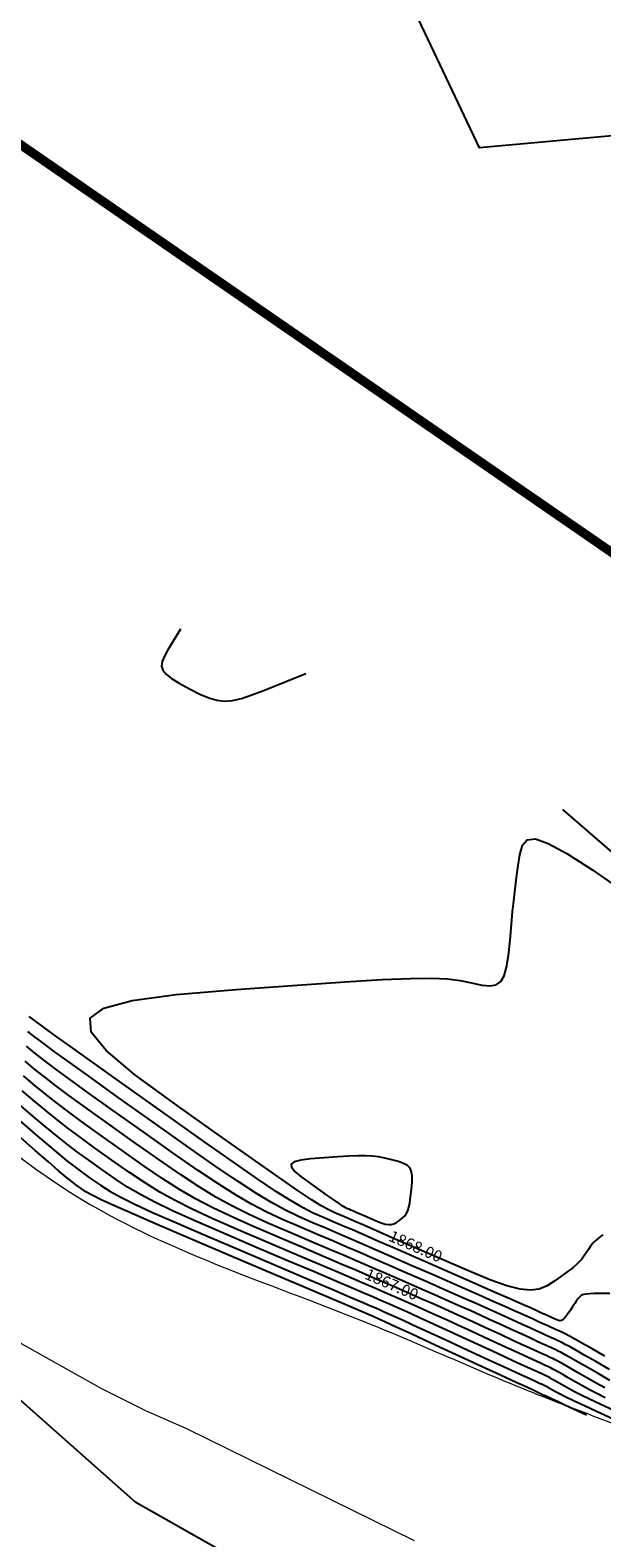
# Model space of a CAD drawing. Units: millimetres. Extents: x -4290724 to 465266005, y -120548 to 4176198.
# Drawn here: x 1121558 to 1146677, y 1474277 to 1540452 of the extents above; entities that cross this region are included whole.
import ezdxf
from ezdxf.enums import TextEntityAlignment as Align

# ---------------------------------------------------------------- set-up
doc = ezdxf.new("R2010")
doc.units = ezdxf.units.MM
doc.header["$LTSCALE"] = 7.5
doc.header["$MEASUREMENT"] = 0
for name, color, linetype in [('CERCAS', 7, 'Continuous'), ('CVL_CURV_D', 8, 'Continuous'), ('CVL_CURV_G', 3, 'Continuous'), ('CVL_CURV_TX', 7, 'Continuous'), ('RIOS_ARROYOS_PERMANENTES', 7, 'Continuous')]:
    doc.layers.add(name, color=color, linetype=linetype)
doc.layers.add('DRENAJE', color=160, linetype='Continuous', lineweight=35)
doc.styles.add('MONOTXT4', font='MONOTXT4.shx')
doc.linetypes.add('RAYACONTX', pattern='A,0.8,["X",Standard,S=0.08,R=0,X=0.025,Y=-0.04],0', length=0.8)

msp = doc.modelspace()

# ---------------------------------------------------------------- linework, layer by layer
at = {"layer": 'CERCAS', "color": 32, "linetype": 'RAYACONTX', "ltscale": 10}
for points in [[(1446618.67384, 1585829.02869), (1186034.85363, 1587204.17684), (1185497.57281, 1539282.03349), (1141301.44107, 1535290.74292), (1122178.42321, 1575612.23593), (1118456.24134, 1578569.59507), (1113549.90404, 1579566.43693), (1108443.04823, 1579189.02149), (1084661.9001, 1572582.84399)], [(1161309.17102, 1462755.52727), (1157772.69856, 1462176.96668), (1147570.83421, 1465350.27742), (1137371.93169, 1469505.62356), (1126197.68536, 1475824.4089), (1072338.7472, 1523517.79366), (1065265.20992, 1522164.26539), (1047574.55452, 1516521.76329), (1012989.9865, 1508966.12459), (988445.26799, 1509629.37814), (983507.53539, 1500216.64469), (978335.5195, 1478234.45029), (980237.63326, 1457802.19124), (993941.02056, 1443619.42329), (1009989.61652, 1425697.81369), (1013895.13834, 1418418.90651), (1011921.94086, 1415282.31579), (973854.21318, 1424824.75383), (968956.16898, 1428571.29484), (977834.3729, 1442293.13891), (980407.94119, 1449159.6874), (979640.81663, 1455250.67596), (980237.63326, 1457802.19124)]]:
    msp.add_lwpolyline(points, dxfattribs=at)
at = {"layer": 'CVL_CURV_D', "linetype": 'Continuous'}
for points, elevation in [([(1147021.30836, 1485002.80416), (1146641.65021, 1485001.58952), (1146352.77082, 1484997.63727), (1146140.44875, 1484990.19693), (1145990.46255, 1484978.51804), (1145888.59078, 1484961.85012), (1145820.61199, 1484939.44269), (1145772.30473, 1484910.54529), (1145731.58238, 1484878.35927), (1145693.20918, 1484843.11566), (1145653.24002, 1484799.60845), (1145607.72977, 1484742.63163), (1145552.7333, 1484666.9792), (1145484.30549, 1484567.44514), (1145398.50122, 1484438.82344), (1145291.37537, 1484275.90811), (1145183.56196, 1484114.21457), (1145095.07405, 1483990.36182), (1145021.03499, 1483900.79919), (1144956.56813, 1483841.97601), (1144896.79686, 1483810.3416), (1144836.84452, 1483802.3453), (1144771.83449, 1483814.43643), (1144696.89013, 1483843.06431), (1144621.94272, 1483875.93948), (1144556.92079, 1483904.60867), (1144496.9436, 1483931.27559), (1144437.13036, 1483958.14395), (1144372.60032, 1483987.41743), (1144298.47271, 1484021.29973), (1144209.86676, 1484061.99456), (1144101.90172, 1484111.70561), (1143971.30019, 1484171.33395), (1143794.33887, 1484250.73819), (1143535.46821, 1484365.55837), (1143159.13864, 1484531.4345), (1142629.80058, 1484764.00661), (1141911.90447, 1485078.91472), (1140969.90073, 1485491.79887), (1139768.23979, 1486018.29907), (1138560.55751, 1486547.2799), (1137595.05111, 1486969.84651), (1136828.01309, 1487304.99978), (1136215.73593, 1487571.7406), (1135714.51211, 1487789.06984), (1135280.63412, 1487975.98838), (1134870.39444, 1488151.49711), (1134440.08556, 1488334.5969), (1133999.45976, 1488531.56185), (1133548.95082, 1488761.18942), (1133030.87347, 1489061.26554), (1132387.54242, 1489469.57614), (1131561.27241, 1490023.90717), (1130494.37815, 1490762.04454), (1129129.17438, 1491721.7742), (1127407.97582, 1492940.88207), (1125692.85216, 1494158.35009), (1124351.3601, 1495111.67902), (1123334.04488, 1495836.43307), (1122591.45173, 1496368.17642), (1122074.1259, 1496742.47328), (1121732.61262, 1496994.88783), (1121517.45712, 1497160.98427)], 1867800), ([(1146805.99345, 1482250.05083), (1146250.14518, 1482569.08611), (1145820.70254, 1482813.87795), (1145495.33065, 1482996.85187), (1145251.69461, 1483130.43343), (1145067.45953, 1483227.04816), (1144920.29051, 1483299.1216), (1144787.85268, 1483359.0793), (1144664.85088, 1483413.05958), (1144554.51284, 1483461.80181), (1144447.28797, 1483509.63309), (1144333.62569, 1483560.88052), (1144203.9754, 1483619.8712), (1144048.78653, 1483690.93224), (1143858.50847, 1483778.39074), (1143623.59066, 1483886.57381), (1143369.92798, 1484002.96934), (1143106.48446, 1484122.4829), (1142798.31326, 1484260.56815), (1142410.46749, 1484432.67875), (1141908.00031, 1484654.26835), (1141255.96483, 1484940.7906), (1140419.41422, 1485307.69916), (1139363.40159, 1485770.44767), (1138300.33604, 1486236.02386), (1137436.25629, 1486613.96951), (1136726.65992, 1486923.56933), (1136127.04449, 1487184.10802), (1135592.90758, 1487414.8703), (1135079.74675, 1487635.14088), (1134543.05958, 1487864.20447), (1133938.34364, 1488121.34578), (1133324.20506, 1488390.90924), (1132750.73921, 1488668.45932), (1132160.67751, 1488990.11073), (1131496.75137, 1489391.97821), (1130701.69221, 1489910.17649), (1129718.23145, 1490580.8203), (1128489.1005, 1491440.02437), (1126957.0308, 1492523.90343), (1125432.47105, 1493606.4928), (1124232.65316, 1494460.66292), (1123310.48334, 1495120.78119), (1122618.86777, 1495621.21503), (1122110.71266, 1495996.33184), (1121738.9242, 1496280.49902), (1121456.4086, 1496508.084)], 1867600), ([(1147010.15713, 1481664.9254), (1146405.15686, 1482013.28632), (1145927.87371, 1482287.22829), (1145559.12968, 1482497.42057), (1145279.74675, 1482654.53245), (1145070.5469, 1482769.23322), (1144912.35211, 1482852.19216), (1144785.98437, 1482914.07854), (1144672.26567, 1482965.56166), (1144563.45674, 1483013.38316), (1144456.25298, 1483060.97747), (1144338.12832, 1483114.05296), (1144196.55671, 1483178.31803), (1144019.01209, 1483259.48108), (1143792.96841, 1483363.2505), (1143505.89959, 1483495.33468), (1143145.2796, 1483661.44202), (1142768.55577, 1483834.60473), (1142418.63006, 1483994.22761), (1142061.1583, 1484155.57794), (1141661.79634, 1484333.92301), (1141186.20003, 1484544.5301), (1140600.0252, 1484802.66648), (1139868.92771, 1485123.59944), (1138958.56339, 1485522.59627), (1138040.11458, 1485924.76783), (1137277.46148, 1486258.09252), (1136625.30675, 1486542.13887), (1136038.35305, 1486796.47544), (1135471.30304, 1487040.67076), (1134878.85937, 1487294.29338), (1134215.72471, 1487576.91183), (1133436.60171, 1487908.09465), (1132648.95036, 1488250.25664), (1131952.5276, 1488575.72921), (1131290.48154, 1488918.95592), (1130605.96031, 1489314.38027), (1129842.112, 1489796.44581), (1128942.08474, 1490399.59606), (1127849.02662, 1491158.27454), (1126506.08578, 1492106.92479), (1125172.08994, 1493054.63552), (1124113.94622, 1493809.64682), (1123286.92179, 1494405.12932), (1122646.28381, 1494874.25364), (1122147.29942, 1495250.1904), (1121745.23579, 1495566.11022), (1121395.36009, 1495855.18373)], 1867400), ([(1147024.92663, 1481189.93401), (1146509.73201, 1481485.50426), (1146004.32027, 1481776.52182), (1145605.60225, 1482005.37046), (1145297.55683, 1482180.96319), (1145064.16285, 1482312.21303), (1144889.39919, 1482408.03302), (1144757.2447, 1482477.33616), (1144651.67823, 1482529.03549), (1144556.67866, 1482572.04401), (1144462.0626, 1482613.70675), (1144357.99312, 1482660.15312), (1144228.96867, 1482718.47283), (1144059.48774, 1482795.75555), (1143834.04878, 1482899.09096), (1143537.15028, 1483035.56876), (1143153.29071, 1483212.27862), (1142666.96854, 1483436.31022), (1142167.18356, 1483666.24012), (1141730.77565, 1483865.97231), (1141324.00334, 1484050.58773), (1140913.12519, 1484235.16727), (1140464.39975, 1484434.79184), (1139944.08557, 1484664.54236), (1139318.4412, 1484939.49973), (1138553.72519, 1485274.74487), (1137779.89311, 1485613.51179), (1137118.66666, 1485902.21552), (1136523.95358, 1486160.70842), (1135949.66161, 1486408.84286), (1135349.6985, 1486666.47123), (1134677.972, 1486953.44588), (1133888.38985, 1487289.61919), (1132934.85979, 1487694.84353), (1131973.69565, 1488109.60403), (1131154.31598, 1488482.99911), (1130420.28558, 1488847.80111), (1129715.16925, 1489236.78234), (1128982.5318, 1489682.71513), (1128165.93803, 1490218.37182), (1127208.95275, 1490876.52471), (1126055.14075, 1491689.94616), (1124911.70883, 1492502.77823), (1123995.23929, 1493158.63072), (1123263.36025, 1493689.47744), (1122673.69984, 1494127.29224), (1122183.88618, 1494504.04896), (1121751.54738, 1494851.72142), (1121334.31157, 1495202.28346)], 1867200), ([(1146823.68427, 1480422.62674), (1146457.00737, 1480606.39955), (1146136.89079, 1480774.56015), (1145831.47033, 1480942.76286), (1145508.88179, 1481126.66198), (1145202.64709, 1481302.99282), (1144961.05932, 1481441.6548), (1144774.41111, 1481548.04842), (1144632.99506, 1481627.57419), (1144527.10377, 1481685.63261), (1144447.02987, 1481727.62417), (1144383.06595, 1481758.94937), (1144325.50463, 1481785.00873), (1144259.27433, 1481814.35391), (1144161.4734, 1481858.50443), (1144010.64937, 1481927.31257), (1143785.34979, 1482030.63058), (1143464.12217, 1482178.31072), (1143025.51404, 1482380.20527), (1142448.07295, 1482646.16649), (1141710.34641, 1482986.04663), (1140964.43915, 1483329.51089), (1140355.06683, 1483609.46173), (1139849.69342, 1483840.6073), (1139415.78289, 1484037.65578), (1139020.79919, 1484215.31533), (1138632.2063, 1484388.29412), (1138217.46818, 1484571.30031), (1137744.04879, 1484779.04206), (1137259.45018, 1484990.99972), (1136801.07702, 1485190.46152), (1136321.24723, 1485397.84751), (1135772.27873, 1485633.57771), (1135106.48943, 1485918.07215), (1134276.19725, 1486271.75087), (1133233.72011, 1486715.0339), (1131931.37594, 1487268.34128), (1130623.18625, 1487828.29881), (1129557.89276, 1488297.53891), (1128679.89366, 1488705.49148), (1127933.58714, 1489081.58647), (1127263.37139, 1489455.25377), (1126613.64461, 1489855.92333), (1125928.80499, 1490313.02506), (1125153.25071, 1490855.98888), (1124390.94661, 1491399.06366), (1123757.82541, 1491856.59851), (1123216.23717, 1492258.17369), (1122728.53191, 1492633.36946), (1122257.0597, 1493011.76608), (1121764.17056, 1493422.94381), (1121212.21454, 1493896.48291)], 1866800), ([(1147230.24936, 1479846.076), (1146605.40856, 1480138.2036), (1146126.59607, 1480365.63667), (1145760.65325, 1480544.31607), (1145474.42149, 1480690.18265), (1145234.74218, 1480819.17729), (1145008.45668, 1480947.24084), (1144801.8105, 1481066.22832), (1144638.78786, 1481159.79697), (1144512.83825, 1481231.59104), (1144417.41116, 1481285.25477), (1144345.95607, 1481324.4324), (1144291.92246, 1481352.76817), (1144248.75981, 1481373.90632), (1144209.91762, 1481391.49109), (1144157.88019, 1481414.67749), (1144063.21354, 1481457.68009), (1143901.48972, 1481531.73244), (1143648.28081, 1481648.06809), (1143279.15886, 1481817.92061), (1142769.69592, 1482052.52353), (1142095.46407, 1482363.11042), (1141232.03535, 1482760.91484), (1140363.06694, 1483161.14628), (1139667.21242, 1483481.20644), (1139112.53846, 1483735.61709), (1138667.11174, 1483938.90004), (1138298.99892, 1484105.57708), (1137976.26667, 1484250.17), (1137666.98167, 1484387.20059), (1137339.2106, 1484531.19066), (1136999.22872, 1484679.74368), (1136642.2822, 1484834.58453), (1136219.89406, 1485016.41705), (1135683.58728, 1485245.94513), (1134984.88489, 1485543.87261), (1134075.30987, 1485930.90337), (1132906.38525, 1486427.74126), (1131429.63401, 1487055.09016), (1129947.93155, 1487687.6462), (1128759.68115, 1488204.8088), (1127809.6977, 1488634.33667), (1127042.79608, 1489003.98853), (1126403.79119, 1489341.5231), (1125837.4979, 1489674.69909), (1125288.73111, 1490031.27523), (1124702.30569, 1490439.01024), (1124130.5655, 1490847.20638), (1123639.11847, 1491205.58241), (1123192.67562, 1491542.52181), (1122755.94795, 1491886.40806), (1122293.64645, 1492265.62463), (1121770.48214, 1492708.555), (1121151.16603, 1493243.58264)], 1866600), ([(1121090.11751, 1492590.68237), (1121776.79373, 1491994.1662), (1122330.23321, 1491519.48319), (1122783.36398, 1491139.44667), (1123169.11408, 1490826.86994), (1123520.41154, 1490554.56631), (1123870.18439, 1490295.34909), (1124251.36066, 1490022.0316), (1124648.65723, 1489749.5254), (1125061.3512, 1489493.47485), (1125544.21099, 1489227.79242), (1126152.00503, 1488926.39059), (1126939.50173, 1488563.18186), (1127961.46953, 1488112.0787), (1129272.67684, 1487546.9936), (1130927.89209, 1486841.83903), (1132579.05038, 1486140.44862), (1133874.4225, 1485590.05587), (1134863.28035, 1485169.67307), (1135594.89584, 1484858.31255), (1136118.54088, 1484634.9866), (1136483.48739, 1484478.70753), (1136739.00725, 1484368.48765), (1136934.3724, 1484283.33926), (1137116.49516, 1484203.10088), (1137320.32704, 1484112.04588), (1137577.19864, 1483995.83882), (1137918.44059, 1483840.1443), (1138375.3835, 1483630.62688), (1138979.35801, 1483352.95114), (1139761.69473, 1482992.78167), (1140753.72429, 1482535.78304), (1141742.85519, 1482080.05436), (1142513.8778, 1481724.84179), (1143094.19555, 1481457.53049), (1143511.21184, 1481265.50561), (1143792.33007, 1481136.15231), (1143964.95367, 1481056.85575), (1144056.48605, 1481015.00107), (1144094.33061, 1480997.97344), (1144114.45367, 1480988.86326), (1144136.81504, 1480977.91217), (1144164.80836, 1480963.2322), (1144201.82726, 1480942.93535), (1144251.26539, 1480915.13366), (1144316.5164, 1480877.93914), (1144400.97391, 1480829.46382), (1144508.03157, 1480767.8197), (1144638.01403, 1480695.59172), (1144811.9522, 1480605.80515), (1145064.29913, 1480482.23258), (1145429.50787, 1480308.6466), (1145942.03145, 1480068.81978), (1146636.32292, 1479746.5247), (1147546.83533, 1479325.53395)], 1866400), ([(1146007.49645, 1479662.98885), (1145019.90173, 1480118.57662), (1144722.12353, 1480255.962), (1144489.87939, 1480363.16576), (1144314.86531, 1480444.0419), (1144188.77731, 1480502.44443), (1144103.31142, 1480542.22735), (1144050.16363, 1480567.24467), (1144021.02997, 1480581.35041), (1144007.60646, 1480588.39856), (1143978.7436, 1480604.4558), (1143955.09191, 1480615.32465), (1143866.69381, 1480656.0314), (1143683.17042, 1480740.57218), (1143374.14286, 1480882.94313), (1142909.23224, 1481097.14037), (1142258.05968, 1481397.16005), (1141390.24631, 1481796.9983), (1140275.41323, 1482310.65125), (1139160.32253, 1482824.41706), (1138291.50361, 1483224.69585), (1137638.22855, 1483525.63667), (1137169.76944, 1483741.38856), (1136855.39836, 1483886.10057), (1136664.3874, 1483973.92176), (1136566.00866, 1484019.00117), (1136529.5342, 1484035.48786), (1136478.78579, 1484057.23161), (1136324.69257, 1484122.83053), (1136017.18771, 1484253.55614), (1135506.2044, 1484470.67997), (1134741.67581, 1484795.47354), (1133673.53513, 1485249.20837), (1132251.71552, 1485853.15598), (1130426.15016, 1486628.58791), (1128597.42214, 1487406.34099), (1127163.25792, 1488019.3486), (1126069.30577, 1488492.02705), (1125261.21397, 1488848.79266), (1124684.63078, 1489114.06174), (1124285.20449, 1489312.25061), (1124008.58335, 1489467.77558), (1123800.41564, 1489605.05296), (1123609.80328, 1489743.49181), (1123401.7046, 1489903.55021), (1123145.55254, 1490111.21806), (1122810.78002, 1490392.48528), (1122366.81997, 1490773.34175), (1121783.10532, 1491279.77739), (1121029.069, 1491937.7821)], 1866200), ([(1133875.82262, 1489825.00912), (1134297.88216, 1489525.79285), (1134629.62338, 1489291.52493), (1134883.90668, 1489113.47798), (1135073.59251, 1488982.9246), (1135211.54127, 1488891.13742), (1135310.61339, 1488829.38904), (1135383.6693, 1488788.95208), (1135443.56941, 1488761.09915), (1135500.3522, 1488736.90879), (1135561.24047, 1488710.76768), (1135634.87117, 1488678.91061), (1135729.88124, 1488637.5724), (1135854.90763, 1488582.98786), (1136018.58728, 1488511.39178), (1136229.55715, 1488419.01899), (1136496.45417, 1488302.10429), (1136764.77873, 1488187.39575), (1136981.32063, 1488103.6341), (1137156.6509, 1488050.04314), (1137301.34058, 1488025.84668), (1137425.96071, 1488030.26852), (1137541.08233, 1488062.53245), (1137657.27648, 1488121.86227), (1137785.11421, 1488207.48178), (1137908.32504, 1488301.90058), (1138006.4594, 1488395.57598), (1138083.81965, 1488499.6534), (1138144.70812, 1488625.27824), (1138193.42719, 1488783.59591), (1138234.27919, 1488985.75182), (1138271.56648, 1489242.89137), (1138309.59141, 1489566.15997), (1138339.19529, 1489889.10518), (1138343.61329, 1490144.9825), (1138315.73859, 1490344.49918), (1138248.46437, 1490498.36251), (1138134.68381, 1490617.27977), (1137967.29009, 1490711.95822), (1137739.17637, 1490793.10515), (1137443.23585, 1490871.42783), (1137134.53168, 1490942.40287), (1136856.59858, 1490994.87032), (1136585.03706, 1491029.58258), (1136295.4476, 1491047.29207), (1135963.43072, 1491048.75121), (1135564.58691, 1491034.71241), (1135074.51667, 1491005.92809), (1134468.8205, 1490963.15065), (1133877.54307, 1490912.92676), (1133443.75242, 1490855.07728), (1133162.58412, 1490780.26589), (1133029.17374, 1490679.15626), (1133038.65683, 1490542.41209), (1133186.16896, 1490360.69705), (1133466.8457, 1490124.67484), (1133875.82262, 1489825.00912)], 1868200)]:
    msp.add_lwpolyline(points, dxfattribs=dict(at, elevation=elevation))
at = {"layer": 'CVL_CURV_G', "linetype": 'Continuous'}
for points, elevation in [([(1128170.52163, 1514157.17727), (1127614.32588, 1513247.72629), (1127455.76515, 1512968.86161), (1127360.6552, 1512736.85058), (1127336.70618, 1512537.74861), (1127391.62826, 1512357.61109), (1127533.13157, 1512182.49345), (1127768.92629, 1511998.45108), (1128106.72257, 1511791.53938), (1128554.23055, 1511547.81377), (1129016.06064, 1511314.01956), (1129409.7593, 1511145.87236), (1129762.44083, 1511042.88303), (1130101.21952, 1511004.56242), (1130453.20966, 1511030.42137), (1130845.52554, 1511119.97074), (1131305.28144, 1511272.72138), (1131859.59167, 1511488.18414), (1133668.85235, 1512219.01605)], 1868000), ([(1150522.75521, 1501434.57782), (1144963.28831, 1506248.14808)], 1868000), ([(1146716.63827, 1487577.079), (1146619.92133, 1487504.00159), (1146521.36616, 1487428.66141), (1146438.77699, 1487361.04731), (1146366.97371, 1487295.29642), (1146300.77624, 1487225.54585), (1146235.00446, 1487145.93275), (1146164.47827, 1487050.59423), (1146084.01758, 1486933.66742), (1145988.44228, 1486789.28946), (1145888.36653, 1486641.74121), (1145790.33959, 1486512.44006), (1145683.08396, 1486391.22791), (1145555.32218, 1486267.94667), (1145395.77676, 1486132.43824), (1145193.17023, 1485974.54451), (1144936.2251, 1485784.10739), (1144613.6639, 1485550.96878), (1144269.22387, 1485331.1109), (1143926.88072, 1485192.51151), (1143545.71468, 1485143.00575), (1143084.80599, 1485190.4288), (1142503.23487, 1485342.61582), (1141760.08157, 1485607.40196), (1140814.4263, 1485992.62239), (1139625.34931, 1486506.11227), (1138438.11775, 1487026.18112), (1137499.6656, 1487437.08078), (1136771.57334, 1487755.55986), (1136215.42147, 1487998.36697), (1135792.79046, 1488182.25073), (1135465.2608, 1488323.95975), (1135194.41298, 1488440.24264), (1134941.82749, 1488547.84803), (1134675.37525, 1488671.74554), (1134350.40242, 1488851.6203), (1133909.70229, 1489126.29412), (1133296.06814, 1489534.58884), (1132452.29328, 1490115.32627), (1131321.17098, 1490907.32823), (1129845.49454, 1491949.41655), (1127968.05725, 1493280.41306), (1126148.81513, 1494613.40883), (1124900.28755, 1495663.30077), (1124244.11289, 1496471.61938), (1124201.92947, 1497079.89517), (1124795.37567, 1497529.65868), (1126046.08983, 1497862.44039), (1127975.7103, 1498119.77084), (1130605.87543, 1498343.18054), (1133282.71604, 1498537.69675), (1135394.5214, 1498682.24941), (1137026.16761, 1498779.22302), (1138262.53074, 1498831.00209), (1139188.48689, 1498839.97112), (1139888.91213, 1498808.51462), (1140448.68256, 1498739.01708), (1140952.67425, 1498633.86303), (1141404.25416, 1498538.33599), (1141759.44957, 1498506.4149), (1142032.12706, 1498553.52731), (1142236.15322, 1498695.1008), (1142385.3946, 1498946.56293), (1142493.71779, 1499323.34127), (1142574.98937, 1499840.86339), (1142643.07591, 1500514.55684), (1142703.56918, 1501199.48187), (1142755.20249, 1501760.84334), (1142801.55477, 1502229.2858), (1142846.20492, 1502635.45376), (1142892.73186, 1503009.99178), (1142944.7145, 1503383.54437), (1143005.73175, 1503786.75608), (1143079.36254, 1504250.27144), (1143190.4436, 1504672.59159), (1143397.63776, 1504915.00908), (1143755.26301, 1504952.35557), (1144317.63735, 1504759.46274), (1145139.07878, 1504311.16224), (1146273.90532, 1503582.28574), (1147776.43495, 1502547.6649)], 1868000), ([(1146799.36008, 1480858.93765), (1146428.19848, 1481066.34843), (1146009.3069, 1481306.08312), (1145603.48368, 1481539.75732), (1145283.33079, 1481723.51263), (1145035.98397, 1481864.5058), (1144848.57896, 1481969.89361), (1144708.25148, 1482046.83281), (1144602.13728, 1482102.48016), (1144517.37209, 1482143.99243), (1144441.09164, 1482178.52637), (1144360.66846, 1482214.03033), (1144259.73326, 1482259.32878), (1144119.80902, 1482322.8927), (1143922.41876, 1482413.19306), (1143649.08547, 1482538.70084), (1143281.33216, 1482707.88702), (1142800.68183, 1482929.22255), (1142188.65747, 1483211.17843), (1141565.81136, 1483497.8755), (1141042.92124, 1483737.71702), (1140586.84838, 1483945.59752), (1140164.45404, 1484136.41153), (1139742.59947, 1484325.05359), (1139288.14594, 1484526.41824), (1138767.95469, 1484755.40002), (1138148.88699, 1485026.89346), (1137519.67165, 1485302.25576), (1136959.87184, 1485546.33852), (1136422.6004, 1485779.27796), (1135860.97017, 1486021.21029), (1135228.09396, 1486292.27169), (1134477.08462, 1486612.59837), (1133561.05498, 1487002.32655), (1132433.11786, 1487481.5924), (1131298.44095, 1487968.95142), (1130356.10437, 1488390.26901), (1129550.08962, 1488776.64629), (1128824.3782, 1489159.1844), (1128122.9516, 1489568.98445), (1127389.79132, 1490037.14757), (1126568.87887, 1490594.77489), (1125604.19573, 1491272.96752), (1124651.32772, 1491950.92095), (1123876.53235, 1492507.61462), (1123239.79871, 1492973.82557), (1122701.11588, 1493380.33085), (1122220.47294, 1493757.90752), (1121757.85897, 1494137.33261), (1121273.26306, 1494549.38318)], 1867000)]:
    msp.add_lwpolyline(points, dxfattribs=dict(at, elevation=elevation))
at = {"layer": 'DRENAJE', "const_width": 400, "elevation": -430}
msp.add_lwpolyline([(1181762.85134, 1353516.48416), (1202736.86194, 1390716.74693), (1204005.53722, 1400502.04126), (1190539.85772, 1437276.94778), (1191308.61596, 1487068.34184), (1111554.74302, 1542030.70953), (1068608.37295, 1659421.54945), (1061214.62522, 1721081.88051), (1108443.99754, 1802589.0086), (1155673.36987, 1884096.1367), (1217335.66051, 1912968.25392), (1246071.72515, 1946548.14319), (1248251.14823, 1946389.41983)], dxfattribs=at)
at = {"layer": 'RIOS_ARROYOS_PERMANENTES', "color": 4, "linetype": 'Continuous', "lineweight": 0}
msp.add_lwpolyline([(1138450.47727, 1474141.45439), (1128436.72555, 1479054.23108), (1126669.57208, 1479840.31781), (1124706.09631, 1480822.86304), (1121171.89046, 1482787.85242), (1119404.88863, 1484163.16305), (1117048.9199, 1486127.8492), (1114693.05226, 1488485.35129), (1103305.80263, 1497719.45705), (1096238.09861, 1504399.14738), (1084458.86151, 1516579.47375), (1081906.62101, 1518937.02637), (1080139.61919, 1520312.337), (1077391.41023, 1524241.20391)], dxfattribs=at)
msp.add_spline([(1082048.0659, 1804096.95207), (1078032.8889, 1798915.78677), (1074610.02762, 1793292.23164), (1072351.48448, 1780924.29755), (1069338.0704, 1763071.45746), (1065974.47543, 1749983.82455), (1058446.00987, 1738367.9958), (1052660.09427, 1727956.21187), (1048477.61186, 1721020.14128), (1046509.68469, 1708745.95574), (1045950.82171, 1697211.51042), (1046022.67185, 1686535.01186), (1047410.99214, 1675363.26723), (1049114.37384, 1663919.3323), (1051011.77731, 1647510.52142), (1057350.01396, 1626482.55292), (1064312.0815, 1610565.11236), (1070506.1873, 1599537.78033), (1076603.20582, 1589823.88791), (1079690.24095, 1583723.8708), (1082383.2809, 1574404.17933), (1074904.97711, 1545331.84633), (1080411.56192, 1530263.77719), (1087172.38518, 1522117.43266), (1095860.67563, 1513657.14584), (1101678.61336, 1508372.79338), (1116273.30348, 1495097.74576), (1123453.51183, 1489360.4616), (1136298.74893, 1483743.98811), (1143845.4444, 1480572.50979), (1152580.22979, 1476564.5553), (1162112.58231, 1471839.84999), (1166838.2604, 1473740.93021), (1170009.86146, 1473107.23919), (1173466.89773, 1470255.61706), (1174459.90335, 1468370.12219), (1176077.42045, 1464567.95816), (1175955.31827, 1460275.26557), (1177937.78769, 1449485.26364), (1176474.40185, 1436621.74678), (1177609.95493, 1433637.31421), (1186299.98851, 1419628.97759), (1192070.08402, 1411822.65601), (1197879.83392, 1403239.96451), (1204824.97023, 1394748.58937), (1209199.05764, 1387259.25121), (1218545.68047, 1377291.70616), (1224043.61483, 1375326.21138), (1228755.90614, 1372771.69486), (1232878.47232, 1367860.43434)], degree=3, dxfattribs=at)

# ---------------------------------------------------------------- texts
at = {"layer": 'CVL_CURV_TX', "color": 7, "style": 'MONOTXT4'}
for s, rotation, p in [('1868.00', 336.4161533515, (1138469.69176, 1487012.35007, 1868000)), ('1867.00', 336.466149561, (1137422.50582, 1485344.6218, 1867000))]:
    msp.add_text(s, height=500, rotation=rotation, dxfattribs=at).set_placement(p, align=Align.MIDDLE)

doc.saveas('drawing.dxf')
